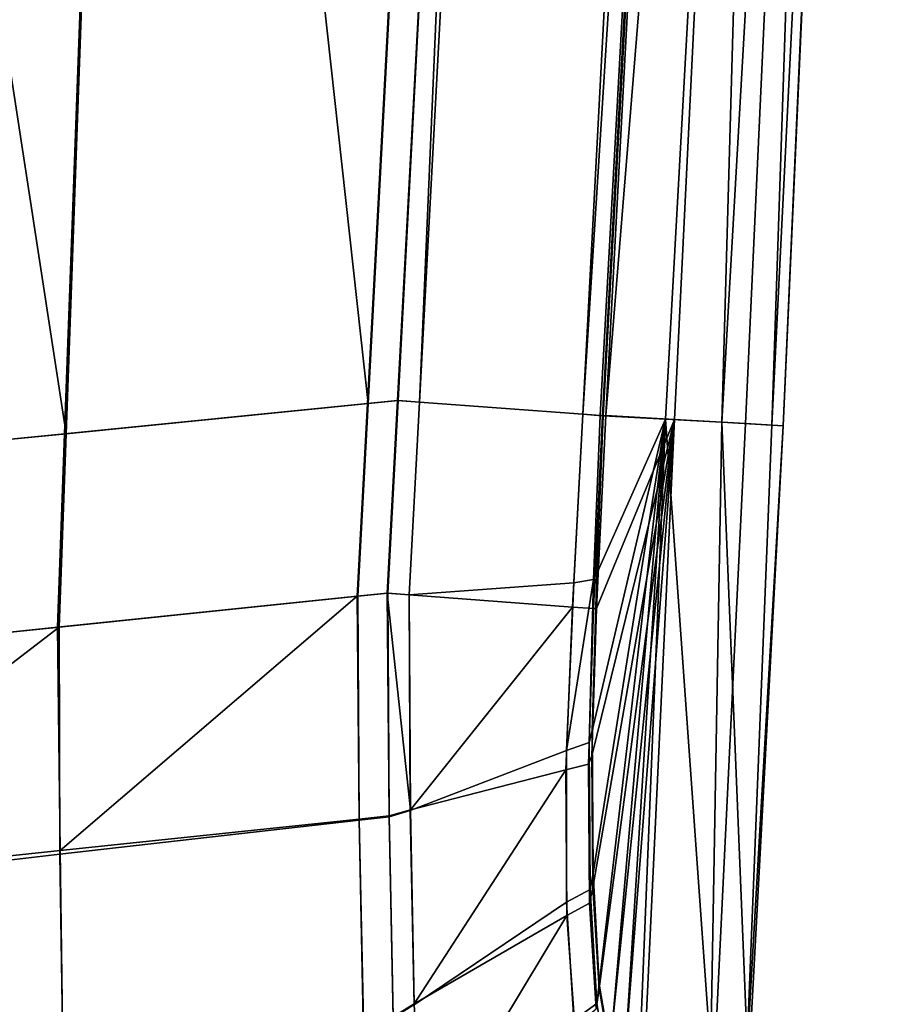
# Model space of a CAD drawing. Extents: x 0 to 1, y -1 to 0.
# Drawn here: x 0.99 to 0.99, y -0.77 to -0.76 of the extents above; entities that cross this region are included whole.
import ezdxf

# ---------------------------------------------------------------- set-up
doc = ezdxf.new("R2010")
doc.units = 0
doc.layers.add('L11_02_FIX', color=7, linetype='CONTINUOUS')
doc.layers.add('L8_02_FIX', color=7, linetype='CONTINUOUS')

msp = doc.modelspace()

# ---------------------------------------------------------------- linework, layer by layer
at = {"layer": 'L11_02_FIX', "color": 8}
for points, invisible_edges in [([(0.989225, -0.746762, 1.996979), (0.98855, -0.763954, 1.997052), (0.989473, -0.746742, 1.996949), (0.989225, -0.746762, 1.996979)], 9), ([(0.989473, -0.746742, 1.996949), (0.98855, -0.763954, 1.997052), (0.988733, -0.763967, 1.996913), (0.989473, -0.746742, 1.996949)], 8), ([(0.989651, -0.746752, 1.946982), (0.988555, -0.763954, 1.946673), (0.989474, -0.746742, 1.946801), (0.989651, -0.746752, 1.946982)], 9), ([(0.988555, -0.763954, 1.946673), (0.989227, -0.746761, 1.946777), (0.989474, -0.746742, 1.946801), (0.988555, -0.763954, 1.946673)], 9), ([(0.989651, -0.746752, 1.996783), (0.989473, -0.746742, 1.996949), (0.988733, -0.763967, 1.996913), (0.989651, -0.746752, 1.996783)], 8), ([(0.986425, -0.746943, 1.997308), (0.988301, -0.763979, 1.997081), (0.989225, -0.746762, 1.996979), (0.986425, -0.746943, 1.997308)], 9), ([(0.989227, -0.746761, 1.946777), (0.988308, -0.763979, 1.946646), (0.986431, -0.746943, 1.946506), (0.989227, -0.746761, 1.946777)], 8), ([(0.98855, -0.763954, 1.997052), (0.989225, -0.746762, 1.996979), (0.988301, -0.763979, 1.997081), (0.98855, -0.763954, 1.997052)], 9), ([(0.989227, -0.746761, 1.946777), (0.988555, -0.763954, 1.946673), (0.988308, -0.763979, 1.946646), (0.989227, -0.746761, 1.946777)], 9), ([(0.988555, -0.763954, 1.946673), (0.989651, -0.746752, 1.946982), (0.988733, -0.763967, 1.946852), (0.988555, -0.763954, 1.946673)], 9), ([(0.988733, -0.763967, 1.996913), (0.990996, -0.746828, 1.995414), (0.989651, -0.746752, 1.996783), (0.988733, -0.763967, 1.996913)], 9), ([(0.990995, -0.746828, 1.94835), (0.988733, -0.763967, 1.946852), (0.989651, -0.746752, 1.946982), (0.990995, -0.746828, 1.94835)], 9), ([(0.990996, -0.746828, 1.995414), (0.988733, -0.763967, 1.996913), (0.990084, -0.764066, 1.995553), (0.990996, -0.746828, 1.995414)], 9), ([(0.988733, -0.763967, 1.946852), (0.990995, -0.746828, 1.94835), (0.990084, -0.764066, 1.948212), (0.988733, -0.763967, 1.946852)], 9), ([(0.990084, -0.764066, 1.995553), (0.991172, -0.746838, 1.995234), (0.990996, -0.746828, 1.995414), (0.990084, -0.764066, 1.995553)], 9), ([(0.990995, -0.746828, 1.94835), (0.991172, -0.746838, 1.948529), (0.990084, -0.764066, 1.948212), (0.990995, -0.746828, 1.94835)], 8), ([(0.991172, -0.746838, 1.995234), (0.990084, -0.764066, 1.995553), (0.990248, -0.764079, 1.995373), (0.991172, -0.746838, 1.995234)], 9), ([(0.991172, -0.746838, 1.948529), (0.990229, -0.764078, 1.948394), (0.990084, -0.764066, 1.948212), (0.991172, -0.746838, 1.948529)], 8), ([(0.99119, -0.746839, 1.948789), (0.990229, -0.764078, 1.948394), (0.991172, -0.746838, 1.948529), (0.99119, -0.746839, 1.948789)], 9), ([(0.990229, -0.764078, 1.948394), (0.99119, -0.746839, 1.948789), (0.990254, -0.76408, 1.948653), (0.990229, -0.764078, 1.948394)], 9), ([(0.990274, -0.764078, 1.995118), (0.991172, -0.746838, 1.995234), (0.990248, -0.764079, 1.995373), (0.990274, -0.764078, 1.995118)], 9), ([(0.991726, -0.746859, 1.954399), (0.990254, -0.76408, 1.948653), (0.99119, -0.746839, 1.948789), (0.991726, -0.746859, 1.954399)], 9), ([(0.990254, -0.76408, 1.948653), (0.991726, -0.746859, 1.954399), (0.990769, -0.764107, 1.954094), (0.990254, -0.76408, 1.948653)], 9), ([(0.991172, -0.746838, 1.995234), (0.990274, -0.764078, 1.995118), (0.991197, -0.746837, 1.994979), (0.991172, -0.746838, 1.995234)], 9), ([(0.991197, -0.746837, 1.994979), (0.990274, -0.764078, 1.995118), (0.991679, -0.746857, 1.989464), (0.991197, -0.746837, 1.994979)], 8), ([(0.991679, -0.746857, 1.989464), (0.990274, -0.764078, 1.995118), (0.990844, -0.76411, 1.989501), (0.991679, -0.746857, 1.989464)], 8), ([(0.991726, -0.746859, 1.954399), (0.991235, -0.764134, 1.961166), (0.990769, -0.764107, 1.954094), (0.991726, -0.746859, 1.954399)], 8), ([(0.990844, -0.76411, 1.989501), (0.992228, -0.746882, 1.982772), (0.991679, -0.746857, 1.989464), (0.990844, -0.76411, 1.989501)], 9), ([(0.992228, -0.746882, 1.982772), (0.990844, -0.76411, 1.989501), (0.991431, -0.764144, 1.982503), (0.992228, -0.746882, 1.982772)], 9), ([(0.991726, -0.746859, 1.954399), (0.992227, -0.746881, 1.961393), (0.991235, -0.764134, 1.961166), (0.991726, -0.746859, 1.954399)], 8), ([(0.992227, -0.746881, 1.961393), (0.991649, -0.764157, 1.968345), (0.991235, -0.764134, 1.961166), (0.992227, -0.746881, 1.961393)], 8), ([(0.991431, -0.764144, 1.982503), (0.992522, -0.746895, 1.97537), (0.992228, -0.746882, 1.982772), (0.991431, -0.764144, 1.982503)], 9), ([(0.992522, -0.746895, 1.97537), (0.991431, -0.764144, 1.982503), (0.991742, -0.764162, 1.975118), (0.992522, -0.746895, 1.97537)], 9), ([(0.992227, -0.746881, 1.961393), (0.992513, -0.746895, 1.968629), (0.991649, -0.764157, 1.968345), (0.992227, -0.746881, 1.961393)], 8), ([(0.992513, -0.746895, 1.968629), (0.991742, -0.764162, 1.975118), (0.991649, -0.764157, 1.968345), (0.992513, -0.746895, 1.968629)], 8), ([(0.992513, -0.746895, 1.968629), (0.992522, -0.746895, 1.97537), (0.991742, -0.764162, 1.975118), (0.992513, -0.746895, 1.968629)], 8), ([(0.983172, -0.74716, 1.99769), (0.985795, -0.764229, 1.997376), (0.986425, -0.746943, 1.997308), (0.983172, -0.74716, 1.99769)], 9), ([(0.986431, -0.746943, 1.946506), (0.985807, -0.764229, 1.946375), (0.983177, -0.74716, 1.946223), (0.986431, -0.746943, 1.946506)], 8), ([(0.988301, -0.763979, 1.997081), (0.986425, -0.746943, 1.997308), (0.985795, -0.764229, 1.997376), (0.988301, -0.763979, 1.997081)], 9), ([(0.988308, -0.763979, 1.946646), (0.985807, -0.764229, 1.946375), (0.986431, -0.746943, 1.946506), (0.988308, -0.763979, 1.946646)], 8), ([(0.985795, -0.764229, 1.997376), (0.983172, -0.74716, 1.99769), (0.98288, -0.76452, 1.997718), (0.985795, -0.764229, 1.997376)], 9), ([(0.985807, -0.764229, 1.946375), (0.982889, -0.76452, 1.946141), (0.983177, -0.74716, 1.946223), (0.985807, -0.764229, 1.946375)], 8), ([(0.985795, -0.764229, 1.997376), (0.988216, -0.765574, 1.997091), (0.988301, -0.763979, 1.997081), (0.985795, -0.764229, 1.997376)], 9), ([(0.988223, -0.765573, 1.946634), (0.985807, -0.764229, 1.946375), (0.988308, -0.763979, 1.946646), (0.988223, -0.765573, 1.946634)], 9), ([(0.988465, -0.765548, 1.997061), (0.988301, -0.763979, 1.997081), (0.988216, -0.765574, 1.997091), (0.988465, -0.765548, 1.997061)], 9), ([(0.988308, -0.763979, 1.946646), (0.98847, -0.765548, 1.946661), (0.988223, -0.765573, 1.946634), (0.988308, -0.763979, 1.946646)], 9), ([(0.988301, -0.763979, 1.997081), (0.988465, -0.765548, 1.997061), (0.98855, -0.763954, 1.997052), (0.988301, -0.763979, 1.997081)], 9), ([(0.98847, -0.765548, 1.946661), (0.988308, -0.763979, 1.946646), (0.988555, -0.763954, 1.946673), (0.98847, -0.765548, 1.946661)], 9), ([(0.988648, -0.765561, 1.996925), (0.98855, -0.763954, 1.997052), (0.988465, -0.765548, 1.997061), (0.988648, -0.765561, 1.996925)], 9), ([(0.988733, -0.763967, 1.946852), (0.98847, -0.765548, 1.946661), (0.988555, -0.763954, 1.946673), (0.988733, -0.763967, 1.946852)], 9), ([(0.98847, -0.765548, 1.946661), (0.988733, -0.763967, 1.946852), (0.988648, -0.765561, 1.94684), (0.98847, -0.765548, 1.946661)], 9), ([(0.98855, -0.763954, 1.997052), (0.988648, -0.765561, 1.996925), (0.988733, -0.763967, 1.996913), (0.98855, -0.763954, 1.997052)], 9), ([(0.988733, -0.763967, 1.946852), (0.990009, -0.765463, 1.948188), (0.988648, -0.765561, 1.94684), (0.988733, -0.763967, 1.946852)], 9), ([(0.988648, -0.765561, 1.996925), (0.990084, -0.764066, 1.995553), (0.988733, -0.763967, 1.996913), (0.988648, -0.765561, 1.996925)], 9), ([(0.990009, -0.765463, 1.948188), (0.988733, -0.763967, 1.946852), (0.990084, -0.764066, 1.948212), (0.990009, -0.765463, 1.948188)], 9), ([(0.990084, -0.764066, 1.995553), (0.988648, -0.765561, 1.996925), (0.99, -0.765663, 1.995566), (0.990084, -0.764066, 1.995553)], 9), ([(0.99, -0.765663, 1.995566), (0.990248, -0.764079, 1.995373), (0.990084, -0.764066, 1.995553), (0.99, -0.765663, 1.995566)], 9), ([(0.990248, -0.764079, 1.995373), (0.99, -0.765663, 1.995566), (0.990172, -0.765676, 1.995387), (0.990248, -0.764079, 1.995373)], 9), ([(0.990084, -0.764066, 1.948212), (0.990174, -0.765434, 1.948367), (0.990009, -0.765463, 1.948188), (0.990084, -0.764066, 1.948212)], 9), ([(0.990174, -0.765434, 1.948367), (0.990084, -0.764066, 1.948212), (0.990229, -0.764078, 1.948394), (0.990174, -0.765434, 1.948367)], 9), ([(0.990769, -0.764107, 1.954094), (0.990163, -0.766687, 1.948762), (0.9902, -0.765386, 1.948625), (0.990769, -0.764107, 1.954094)], 8), ([(0.990769, -0.764107, 1.954094), (0.99017, -0.767867, 1.949313), (0.990163, -0.766687, 1.948762), (0.990769, -0.764107, 1.954094)], 8), ([(0.990769, -0.764107, 1.954094), (0.990221, -0.768786, 1.950233), (0.99017, -0.767867, 1.949313), (0.990769, -0.764107, 1.954094)], 8), ([(0.990198, -0.765675, 1.995131), (0.990248, -0.764079, 1.995373), (0.990172, -0.765676, 1.995387), (0.990198, -0.765675, 1.995131)], 9), ([(0.990229, -0.764078, 1.948394), (0.9902, -0.765386, 1.948625), (0.990174, -0.765434, 1.948367), (0.990229, -0.764078, 1.948394)], 9), ([(0.990274, -0.764078, 1.995118), (0.990198, -0.765675, 1.995131), (0.990844, -0.76411, 1.989501), (0.990274, -0.764078, 1.995118)], 8), ([(0.990248, -0.764079, 1.995373), (0.990198, -0.765675, 1.995131), (0.990274, -0.764078, 1.995118), (0.990248, -0.764079, 1.995373)], 9), ([(0.9902, -0.765386, 1.948625), (0.990229, -0.764078, 1.948394), (0.990254, -0.76408, 1.948653), (0.9902, -0.765386, 1.948625)], 9), ([(0.990254, -0.76408, 1.948653), (0.990769, -0.764107, 1.954094), (0.9902, -0.765386, 1.948625), (0.990254, -0.76408, 1.948653)], 8), ([(0.990769, -0.764107, 1.954094), (0.990312, -0.769326, 1.95141), (0.990221, -0.768786, 1.950233), (0.990769, -0.764107, 1.954094)], 8), ([(0.990769, -0.764107, 1.954094), (0.990429, -0.769466, 1.952699), (0.990312, -0.769326, 1.95141), (0.990769, -0.764107, 1.954094)], 8), ([(0.990769, -0.764107, 1.954094), (0.990553, -0.769436, 1.953993), (0.990429, -0.769466, 1.952699), (0.990769, -0.764107, 1.954094)], 8), ([(0.990769, -0.764107, 1.954094), (0.991142, -0.76935, 1.961085), (0.990553, -0.769436, 1.953993), (0.990769, -0.764107, 1.954094)], 8), ([(0.990769, -0.764107, 1.954094), (0.991235, -0.764134, 1.961166), (0.991142, -0.76935, 1.961085), (0.990769, -0.764107, 1.954094)], 8), ([(0.990844, -0.76411, 1.989501), (0.990198, -0.765675, 1.995131), (0.990159, -0.766894, 1.994943), (0.990844, -0.76411, 1.989501)], 8), ([(0.990844, -0.76411, 1.989501), (0.990159, -0.766894, 1.994943), (0.990167, -0.767984, 1.994366), (0.990844, -0.76411, 1.989501)], 8), ([(0.990844, -0.76411, 1.989501), (0.990167, -0.767984, 1.994366), (0.990219, -0.768821, 1.993464), (0.990844, -0.76411, 1.989501)], 8), ([(0.990844, -0.76411, 1.989501), (0.990219, -0.768821, 1.993464), (0.990309, -0.769324, 1.992346), (0.990844, -0.76411, 1.989501)], 8), ([(0.990844, -0.76411, 1.989501), (0.990309, -0.769324, 1.992346), (0.990426, -0.769458, 1.991127), (0.990844, -0.76411, 1.989501)], 8), ([(0.990844, -0.76411, 1.989501), (0.990426, -0.769458, 1.991127), (0.990592, -0.769433, 1.989513), (0.990844, -0.76411, 1.989501)], 8), ([(0.991178, -0.769346, 1.982421), (0.990844, -0.76411, 1.989501), (0.990592, -0.769433, 1.989513), (0.991178, -0.769346, 1.982421)], 9), ([(0.990844, -0.76411, 1.989501), (0.991178, -0.769346, 1.982421), (0.991431, -0.764144, 1.982503), (0.990844, -0.76411, 1.989501)], 9), ([(0.991235, -0.764134, 1.961166), (0.991445, -0.769304, 1.968194), (0.991142, -0.76935, 1.961085), (0.991235, -0.764134, 1.961166)], 8), ([(0.991466, -0.769302, 1.975311), (0.991431, -0.764144, 1.982503), (0.991178, -0.769346, 1.982421), (0.991466, -0.769302, 1.975311)], 9), ([(0.991235, -0.764134, 1.961166), (0.991649, -0.764157, 1.968345), (0.991445, -0.769304, 1.968194), (0.991235, -0.764134, 1.961166)], 8), ([(0.991431, -0.764144, 1.982503), (0.991466, -0.769302, 1.975311), (0.991742, -0.764162, 1.975118), (0.991431, -0.764144, 1.982503)], 9), ([(0.991649, -0.764157, 1.968345), (0.991742, -0.764162, 1.975118), (0.991445, -0.769304, 1.968194), (0.991649, -0.764157, 1.968345)], 8), ([(0.991742, -0.764162, 1.975118), (0.991466, -0.769302, 1.975311), (0.991445, -0.769304, 1.968194), (0.991742, -0.764162, 1.975118)], 8), ([(0.98288, -0.76452, 1.997718), (0.985737, -0.765829, 1.997382), (0.985795, -0.764229, 1.997376), (0.98288, -0.76452, 1.997718)], 9), ([(0.98575, -0.765829, 1.946362), (0.982889, -0.76452, 1.946141), (0.985807, -0.764229, 1.946375), (0.98575, -0.765829, 1.946362)], 9), ([(0.988216, -0.765574, 1.997091), (0.985795, -0.764229, 1.997376), (0.985737, -0.765829, 1.997382), (0.988216, -0.765574, 1.997091)], 9), ([(0.985807, -0.764229, 1.946375), (0.988223, -0.765573, 1.946634), (0.98575, -0.765829, 1.946362), (0.985807, -0.764229, 1.946375)], 9), ([(0.985737, -0.765829, 1.997382), (0.98288, -0.76452, 1.997718), (0.982853, -0.766128, 1.997721), (0.985737, -0.765829, 1.997382)], 9), ([(0.982889, -0.76452, 1.946141), (0.98575, -0.765829, 1.946362), (0.982862, -0.766128, 1.946133), (0.982889, -0.76452, 1.946141)], 9), ([(0.990163, -0.766687, 1.948762), (0.990174, -0.765434, 1.948367), (0.9902, -0.765386, 1.948625), (0.990163, -0.766687, 1.948762)], 9), ([(0.989948, -0.766851, 1.948354), (0.988648, -0.765561, 1.94684), (0.990009, -0.765463, 1.948188), (0.989948, -0.766851, 1.948354)], 9), ([(0.990174, -0.765434, 1.948367), (0.989948, -0.766851, 1.948354), (0.990009, -0.765463, 1.948188), (0.990174, -0.765434, 1.948367)], 8), ([(0.990174, -0.765434, 1.948367), (0.990136, -0.766784, 1.948521), (0.989948, -0.766851, 1.948354), (0.990174, -0.765434, 1.948367)], 8), ([(0.990174, -0.765434, 1.948367), (0.990163, -0.766687, 1.948762), (0.990136, -0.766784, 1.948521), (0.990174, -0.765434, 1.948367)], 9), ([(0.988216, -0.765574, 1.997091), (0.985737, -0.765829, 1.997382), (0.985757, -0.767679, 1.997167), (0.988216, -0.765574, 1.997091)], 8), ([(0.988223, -0.765573, 1.946634), (0.985756, -0.767709, 1.946663), (0.98575, -0.765829, 1.946362), (0.988223, -0.765573, 1.946634)], 9), ([(0.985756, -0.767709, 1.946663), (0.988223, -0.765573, 1.946634), (0.988232, -0.767427, 1.946925), (0.985756, -0.767709, 1.946663)], 9), ([(0.988234, -0.767418, 1.996806), (0.988216, -0.765574, 1.997091), (0.985757, -0.767679, 1.997167), (0.988234, -0.767418, 1.996806)], 8), ([(0.988234, -0.767418, 1.996806), (0.988465, -0.765548, 1.997061), (0.988216, -0.765574, 1.997091), (0.988234, -0.767418, 1.996806)], 9), ([(0.98847, -0.765548, 1.946661), (0.988232, -0.767427, 1.946925), (0.988223, -0.765573, 1.946634), (0.98847, -0.765548, 1.946661)], 9), ([(0.988232, -0.767427, 1.946925), (0.98847, -0.765548, 1.946661), (0.98848, -0.767399, 1.946951), (0.988232, -0.767427, 1.946925)], 9), ([(0.988465, -0.765548, 1.997061), (0.988234, -0.767418, 1.996806), (0.988482, -0.767392, 1.99677), (0.988465, -0.765548, 1.997061)], 9), ([(0.988465, -0.765548, 1.997061), (0.988482, -0.767392, 1.99677), (0.988657, -0.767341, 1.996601), (0.988465, -0.765548, 1.997061)], 8), ([(0.988657, -0.767341, 1.996601), (0.988648, -0.765561, 1.996925), (0.988465, -0.765548, 1.997061), (0.988657, -0.767341, 1.996601)], 8), ([(0.98847, -0.765548, 1.946661), (0.988654, -0.767348, 1.947123), (0.98848, -0.767399, 1.946951), (0.98847, -0.765548, 1.946661)], 9), ([(0.988654, -0.767348, 1.947123), (0.98847, -0.765548, 1.946661), (0.988648, -0.765561, 1.94684), (0.988654, -0.767348, 1.947123)], 9), ([(0.988648, -0.765561, 1.94684), (0.989948, -0.766851, 1.948354), (0.988654, -0.767348, 1.947123), (0.988648, -0.765561, 1.94684)], 9), ([(0.99, -0.765663, 1.995566), (0.988648, -0.765561, 1.996925), (0.988657, -0.767341, 1.996601), (0.99, -0.765663, 1.995566)], 8), ([(0.99, -0.765663, 1.995566), (0.988657, -0.767341, 1.996601), (0.989943, -0.76701, 1.995356), (0.99, -0.765663, 1.995566)], 8), ([(0.990131, -0.766964, 1.995185), (0.99, -0.765663, 1.995566), (0.989943, -0.76701, 1.995356), (0.990131, -0.766964, 1.995185)], 9), ([(0.99, -0.765663, 1.995566), (0.990131, -0.766964, 1.995185), (0.990172, -0.765676, 1.995387), (0.99, -0.765663, 1.995566)], 9), ([(0.990159, -0.766894, 1.994943), (0.990172, -0.765676, 1.995387), (0.990131, -0.766964, 1.995185), (0.990159, -0.766894, 1.994943)], 9), ([(0.990172, -0.765676, 1.995387), (0.990159, -0.766894, 1.994943), (0.990198, -0.765675, 1.995131), (0.990172, -0.765676, 1.995387)], 9), ([(0.982866, -0.767983, 1.997492), (0.985737, -0.765829, 1.997382), (0.982853, -0.766128, 1.997721), (0.982866, -0.767983, 1.997492)], 9), ([(0.98575, -0.765829, 1.946362), (0.982865, -0.768039, 1.946356), (0.982862, -0.766128, 1.946133), (0.98575, -0.765829, 1.946362)], 8), ([(0.985756, -0.767709, 1.946663), (0.982865, -0.768039, 1.946356), (0.98575, -0.765829, 1.946362), (0.985756, -0.767709, 1.946663)], 8), ([(0.985737, -0.765829, 1.997382), (0.982866, -0.767983, 1.997492), (0.985757, -0.767679, 1.997167), (0.985737, -0.765829, 1.997382)], 9), ([(0.99017, -0.767867, 1.949313), (0.990136, -0.766784, 1.948521), (0.990163, -0.766687, 1.948762), (0.99017, -0.767867, 1.949313)], 9), ([(0.990145, -0.768002, 1.949109), (0.989948, -0.766851, 1.948354), (0.990136, -0.766784, 1.948521), (0.990145, -0.768002, 1.949109)], 9), ([(0.990136, -0.766784, 1.948521), (0.99017, -0.767867, 1.949313), (0.990145, -0.768002, 1.949109), (0.990136, -0.766784, 1.948521)], 9), ([(0.989948, -0.768106, 1.948962), (0.988654, -0.767348, 1.947123), (0.989948, -0.766851, 1.948354), (0.989948, -0.768106, 1.948962)], 9), ([(0.989948, -0.766851, 1.948354), (0.990145, -0.768002, 1.949109), (0.989948, -0.768106, 1.948962), (0.989948, -0.766851, 1.948354)], 9), ([(0.990131, -0.766964, 1.995185), (0.990167, -0.767984, 1.994366), (0.990159, -0.766894, 1.994943), (0.990131, -0.766964, 1.995185)], 9), ([(0.989943, -0.76701, 1.995356), (0.988657, -0.767341, 1.996601), (0.988688, -0.768947, 1.99581), (0.989943, -0.76701, 1.995356)], 8), ([(0.989943, -0.76701, 1.995356), (0.988688, -0.768947, 1.99581), (0.989951, -0.768215, 1.994719), (0.989943, -0.76701, 1.995356)], 8), ([(0.989943, -0.76701, 1.995356), (0.99014, -0.768113, 1.994569), (0.990131, -0.766964, 1.995185), (0.989943, -0.76701, 1.995356)], 9), ([(0.99014, -0.768113, 1.994569), (0.989943, -0.76701, 1.995356), (0.989951, -0.768215, 1.994719), (0.99014, -0.768113, 1.994569)], 9), ([(0.990167, -0.767984, 1.994366), (0.990131, -0.766964, 1.995185), (0.99014, -0.768113, 1.994569), (0.990167, -0.767984, 1.994366)], 9), ([(0.988687, -0.768956, 1.947944), (0.98848, -0.767399, 1.946951), (0.988654, -0.767348, 1.947123), (0.988687, -0.768956, 1.947944)], 9), ([(0.988482, -0.767392, 1.99677), (0.988688, -0.768947, 1.99581), (0.988657, -0.767341, 1.996601), (0.988482, -0.767392, 1.99677)], 9), ([(0.988654, -0.767348, 1.947123), (0.989948, -0.768106, 1.948962), (0.988687, -0.768956, 1.947944), (0.988654, -0.767348, 1.947123)], 9), ([(0.988232, -0.767427, 1.946925), (0.98578, -0.769372, 1.947516), (0.985756, -0.767709, 1.946663), (0.988232, -0.767427, 1.946925)], 9), ([(0.98578, -0.769348, 1.996339), (0.988234, -0.767418, 1.996806), (0.985757, -0.767679, 1.997167), (0.98578, -0.769348, 1.996339)], 9), ([(0.988234, -0.767418, 1.996806), (0.98578, -0.769348, 1.996339), (0.988267, -0.769082, 1.995988), (0.988234, -0.767418, 1.996806)], 9), ([(0.98578, -0.769372, 1.947516), (0.988232, -0.767427, 1.946925), (0.988268, -0.769093, 1.947775), (0.98578, -0.769372, 1.947516)], 9), ([(0.98848, -0.767399, 1.946951), (0.988268, -0.769093, 1.947775), (0.988232, -0.767427, 1.946925), (0.98848, -0.767399, 1.946951)], 9), ([(0.988267, -0.769082, 1.995988), (0.988482, -0.767392, 1.99677), (0.988234, -0.767418, 1.996806), (0.988267, -0.769082, 1.995988)], 9), ([(0.988482, -0.767392, 1.99677), (0.988267, -0.769082, 1.995988), (0.988515, -0.769056, 1.995953), (0.988482, -0.767392, 1.99677)], 9), ([(0.988268, -0.769093, 1.947775), (0.98848, -0.767399, 1.946951), (0.988515, -0.769065, 1.9478), (0.988268, -0.769093, 1.947775)], 9), ([(0.98848, -0.767399, 1.946951), (0.988687, -0.768956, 1.947944), (0.988515, -0.769065, 1.9478), (0.98848, -0.767399, 1.946951)], 9), ([(0.988688, -0.768947, 1.99581), (0.988482, -0.767392, 1.99677), (0.988515, -0.769056, 1.995953), (0.988688, -0.768947, 1.99581)], 9), ([(0.982876, -0.769658, 1.996653), (0.985757, -0.767679, 1.997167), (0.982866, -0.767983, 1.997492), (0.982876, -0.769658, 1.996653)], 9), ([(0.985757, -0.767679, 1.997167), (0.982876, -0.769658, 1.996653), (0.98578, -0.769348, 1.996339), (0.985757, -0.767679, 1.997167)], 9), ([(0.985756, -0.767709, 1.946663), (0.982876, -0.769697, 1.947214), (0.982865, -0.768039, 1.946356), (0.985756, -0.767709, 1.946663)], 9), ([(0.982876, -0.769697, 1.947214), (0.985756, -0.767709, 1.946663), (0.98578, -0.769372, 1.947516), (0.982876, -0.769697, 1.947214)], 9), ([(0.990221, -0.768786, 1.950233), (0.990145, -0.768002, 1.949109), (0.99017, -0.767867, 1.949313), (0.990221, -0.768786, 1.950233)], 9), ([(0.9902, -0.768946, 1.950074), (0.989948, -0.768106, 1.948962), (0.990145, -0.768002, 1.949109), (0.9902, -0.768946, 1.950074)], 9), ([(0.99014, -0.768113, 1.994569), (0.990219, -0.768821, 1.993464), (0.990167, -0.767984, 1.994366), (0.99014, -0.768113, 1.994569)], 9), ([(0.990145, -0.768002, 1.949109), (0.990221, -0.768786, 1.950233), (0.9902, -0.768946, 1.950074), (0.990145, -0.768002, 1.949109)], 9), ([(0.990009, -0.769083, 1.949952), (0.988687, -0.768956, 1.947944), (0.989948, -0.768106, 1.948962), (0.990009, -0.769083, 1.949952)], 9), ([(0.989948, -0.768106, 1.948962), (0.9902, -0.768946, 1.950074), (0.990009, -0.769083, 1.949952), (0.989948, -0.768106, 1.948962)], 9), ([(0.989951, -0.768215, 1.994719), (0.990196, -0.768989, 1.993607), (0.99014, -0.768113, 1.994569), (0.989951, -0.768215, 1.994719)], 9), ([(0.990219, -0.768821, 1.993464), (0.99014, -0.768113, 1.994569), (0.990196, -0.768989, 1.993607), (0.990219, -0.768821, 1.993464)], 9), ([(0.989951, -0.768215, 1.994719), (0.988688, -0.768947, 1.99581), (0.988741, -0.770227, 1.994542), (0.989951, -0.768215, 1.994719)], 8), ([(0.989951, -0.768215, 1.994719), (0.988741, -0.770227, 1.994542), (0.990018, -0.769136, 1.993718), (0.989951, -0.768215, 1.994719)], 8), ([(0.990196, -0.768989, 1.993607), (0.989951, -0.768215, 1.994719), (0.990018, -0.769136, 1.993718), (0.990196, -0.768989, 1.993607)], 9), ([(0.990196, -0.768989, 1.993607), (0.990309, -0.769324, 1.992346), (0.990219, -0.768821, 1.993464), (0.990196, -0.768989, 1.993607)], 9), ([(0.990312, -0.769326, 1.95141), (0.9902, -0.768946, 1.950074), (0.990221, -0.768786, 1.950233), (0.990312, -0.769326, 1.95141)], 9), ([(0.988515, -0.769056, 1.995953), (0.988741, -0.770227, 1.994542), (0.988688, -0.768947, 1.99581), (0.988515, -0.769056, 1.995953)], 9), ([(0.990295, -0.769499, 1.9513), (0.990009, -0.769083, 1.949952), (0.9902, -0.768946, 1.950074), (0.990295, -0.769499, 1.9513)], 9), ([(0.9902, -0.768946, 1.950074), (0.990312, -0.769326, 1.95141), (0.990295, -0.769499, 1.9513), (0.9902, -0.768946, 1.950074)], 9)]:
    msp.add_3dface(points, dxfattribs=dict(at, invisible_edges=invisible_edges))
at = {"layer": 'L8_02_FIX', "color": 8}
for points, invisible_edges in [([(0.989225, -0.746762, 0.052979), (0.98855, -0.763954, 0.053052), (0.989473, -0.746742, 0.052949), (0.989225, -0.746762, 0.052979)], 9), ([(0.989473, -0.746742, 0.052949), (0.98855, -0.763954, 0.053052), (0.988733, -0.763967, 0.052913), (0.989473, -0.746742, 0.052949)], 8), ([(0.989651, -0.746752, 0.002982), (0.988555, -0.763954, 0.002673), (0.989474, -0.746742, 0.002801), (0.989651, -0.746752, 0.002982)], 9), ([(0.988555, -0.763954, 0.002673), (0.989227, -0.746761, 0.002777), (0.989474, -0.746742, 0.002801), (0.988555, -0.763954, 0.002673)], 9), ([(0.989651, -0.746752, 0.052783), (0.989473, -0.746742, 0.052949), (0.988733, -0.763967, 0.052913), (0.989651, -0.746752, 0.052783)], 8), ([(0.986425, -0.746943, 0.053308), (0.988301, -0.763979, 0.053081), (0.989225, -0.746762, 0.052979), (0.986425, -0.746943, 0.053308)], 9), ([(0.989227, -0.746761, 0.002777), (0.988308, -0.763979, 0.002646), (0.986431, -0.746943, 0.002506), (0.989227, -0.746761, 0.002777)], 8), ([(0.98855, -0.763954, 0.053052), (0.989225, -0.746762, 0.052979), (0.988301, -0.763979, 0.053081), (0.98855, -0.763954, 0.053052)], 9), ([(0.989227, -0.746761, 0.002777), (0.988555, -0.763954, 0.002673), (0.988308, -0.763979, 0.002646), (0.989227, -0.746761, 0.002777)], 9), ([(0.988555, -0.763954, 0.002673), (0.989651, -0.746752, 0.002982), (0.988733, -0.763967, 0.002852), (0.988555, -0.763954, 0.002673)], 9), ([(0.988733, -0.763967, 0.052913), (0.990996, -0.746828, 0.051414), (0.989651, -0.746752, 0.052783), (0.988733, -0.763967, 0.052913)], 9), ([(0.990995, -0.746828, 0.00435), (0.988733, -0.763967, 0.002852), (0.989651, -0.746752, 0.002982), (0.990995, -0.746828, 0.00435)], 9), ([(0.990996, -0.746828, 0.051414), (0.988733, -0.763967, 0.052913), (0.990084, -0.764066, 0.051553), (0.990996, -0.746828, 0.051414)], 9), ([(0.988733, -0.763967, 0.002852), (0.990995, -0.746828, 0.00435), (0.990084, -0.764066, 0.004212), (0.988733, -0.763967, 0.002852)], 9), ([(0.990084, -0.764066, 0.051553), (0.991172, -0.746838, 0.051234), (0.990996, -0.746828, 0.051414), (0.990084, -0.764066, 0.051553)], 9), ([(0.990995, -0.746828, 0.00435), (0.991172, -0.746838, 0.004529), (0.990084, -0.764066, 0.004212), (0.990995, -0.746828, 0.00435)], 8), ([(0.991172, -0.746838, 0.051234), (0.990084, -0.764066, 0.051553), (0.990248, -0.764079, 0.051373), (0.991172, -0.746838, 0.051234)], 9), ([(0.991172, -0.746838, 0.004529), (0.990229, -0.764078, 0.004394), (0.990084, -0.764066, 0.004212), (0.991172, -0.746838, 0.004529)], 8), ([(0.99119, -0.746839, 0.004789), (0.990229, -0.764078, 0.004394), (0.991172, -0.746838, 0.004529), (0.99119, -0.746839, 0.004789)], 9), ([(0.990229, -0.764078, 0.004394), (0.99119, -0.746839, 0.004789), (0.990254, -0.76408, 0.004653), (0.990229, -0.764078, 0.004394)], 9), ([(0.990274, -0.764078, 0.051118), (0.991172, -0.746838, 0.051234), (0.990248, -0.764079, 0.051373), (0.990274, -0.764078, 0.051118)], 9), ([(0.991726, -0.746859, 0.010399), (0.990254, -0.76408, 0.004653), (0.99119, -0.746839, 0.004789), (0.991726, -0.746859, 0.010399)], 9), ([(0.990254, -0.76408, 0.004653), (0.991726, -0.746859, 0.010399), (0.990769, -0.764107, 0.010094), (0.990254, -0.76408, 0.004653)], 9), ([(0.991172, -0.746838, 0.051234), (0.990274, -0.764078, 0.051118), (0.991197, -0.746837, 0.050979), (0.991172, -0.746838, 0.051234)], 9), ([(0.991197, -0.746837, 0.050979), (0.990274, -0.764078, 0.051118), (0.991679, -0.746857, 0.045464), (0.991197, -0.746837, 0.050979)], 8), ([(0.991679, -0.746857, 0.045464), (0.990274, -0.764078, 0.051118), (0.990844, -0.76411, 0.045501), (0.991679, -0.746857, 0.045464)], 8), ([(0.991726, -0.746859, 0.010399), (0.991235, -0.764134, 0.017166), (0.990769, -0.764107, 0.010094), (0.991726, -0.746859, 0.010399)], 8), ([(0.990844, -0.76411, 0.045501), (0.992228, -0.746882, 0.038772), (0.991679, -0.746857, 0.045464), (0.990844, -0.76411, 0.045501)], 9), ([(0.992228, -0.746882, 0.038772), (0.990844, -0.76411, 0.045501), (0.991431, -0.764144, 0.038503), (0.992228, -0.746882, 0.038772)], 9), ([(0.991726, -0.746859, 0.010399), (0.992227, -0.746881, 0.017393), (0.991235, -0.764134, 0.017166), (0.991726, -0.746859, 0.010399)], 8), ([(0.992227, -0.746881, 0.017393), (0.991649, -0.764157, 0.024345), (0.991235, -0.764134, 0.017166), (0.992227, -0.746881, 0.017393)], 8), ([(0.991431, -0.764144, 0.038503), (0.992522, -0.746895, 0.03137), (0.992228, -0.746882, 0.038772), (0.991431, -0.764144, 0.038503)], 9), ([(0.992522, -0.746895, 0.03137), (0.991431, -0.764144, 0.038503), (0.991742, -0.764162, 0.031118), (0.992522, -0.746895, 0.03137)], 9), ([(0.992227, -0.746881, 0.017393), (0.992513, -0.746895, 0.024629), (0.991649, -0.764157, 0.024345), (0.992227, -0.746881, 0.017393)], 8), ([(0.992513, -0.746895, 0.024629), (0.991742, -0.764162, 0.031118), (0.991649, -0.764157, 0.024345), (0.992513, -0.746895, 0.024629)], 8), ([(0.992513, -0.746895, 0.024629), (0.992522, -0.746895, 0.03137), (0.991742, -0.764162, 0.031118), (0.992513, -0.746895, 0.024629)], 8), ([(0.983172, -0.74716, 0.05369), (0.985795, -0.764229, 0.053376), (0.986425, -0.746943, 0.053308), (0.983172, -0.74716, 0.05369)], 9), ([(0.986431, -0.746943, 0.002506), (0.985807, -0.764229, 0.002375), (0.983177, -0.74716, 0.002223), (0.986431, -0.746943, 0.002506)], 8), ([(0.988301, -0.763979, 0.053081), (0.986425, -0.746943, 0.053308), (0.985795, -0.764229, 0.053376), (0.988301, -0.763979, 0.053081)], 9), ([(0.988308, -0.763979, 0.002646), (0.985807, -0.764229, 0.002375), (0.986431, -0.746943, 0.002506), (0.988308, -0.763979, 0.002646)], 8), ([(0.985795, -0.764229, 0.053376), (0.983172, -0.74716, 0.05369), (0.98288, -0.76452, 0.053718), (0.985795, -0.764229, 0.053376)], 9), ([(0.985807, -0.764229, 0.002375), (0.982889, -0.76452, 0.002141), (0.983177, -0.74716, 0.002223), (0.985807, -0.764229, 0.002375)], 8), ([(0.985795, -0.764229, 0.053376), (0.988216, -0.765574, 0.053091), (0.988301, -0.763979, 0.053081), (0.985795, -0.764229, 0.053376)], 9), ([(0.988223, -0.765573, 0.002634), (0.985807, -0.764229, 0.002375), (0.988308, -0.763979, 0.002646), (0.988223, -0.765573, 0.002634)], 9), ([(0.988465, -0.765548, 0.053061), (0.988301, -0.763979, 0.053081), (0.988216, -0.765574, 0.053091), (0.988465, -0.765548, 0.053061)], 9), ([(0.988308, -0.763979, 0.002646), (0.98847, -0.765548, 0.002661), (0.988223, -0.765573, 0.002634), (0.988308, -0.763979, 0.002646)], 9), ([(0.988301, -0.763979, 0.053081), (0.988465, -0.765548, 0.053061), (0.98855, -0.763954, 0.053052), (0.988301, -0.763979, 0.053081)], 9), ([(0.98847, -0.765548, 0.002661), (0.988308, -0.763979, 0.002646), (0.988555, -0.763954, 0.002673), (0.98847, -0.765548, 0.002661)], 9), ([(0.988648, -0.765561, 0.052925), (0.98855, -0.763954, 0.053052), (0.988465, -0.765548, 0.053061), (0.988648, -0.765561, 0.052925)], 9), ([(0.988733, -0.763967, 0.002852), (0.98847, -0.765548, 0.002661), (0.988555, -0.763954, 0.002673), (0.988733, -0.763967, 0.002852)], 9), ([(0.98847, -0.765548, 0.002661), (0.988733, -0.763967, 0.002852), (0.988648, -0.765561, 0.00284), (0.98847, -0.765548, 0.002661)], 9), ([(0.98855, -0.763954, 0.053052), (0.988648, -0.765561, 0.052925), (0.988733, -0.763967, 0.052913), (0.98855, -0.763954, 0.053052)], 9), ([(0.988733, -0.763967, 0.002852), (0.990009, -0.765463, 0.004188), (0.988648, -0.765561, 0.00284), (0.988733, -0.763967, 0.002852)], 9), ([(0.988648, -0.765561, 0.052925), (0.990084, -0.764066, 0.051553), (0.988733, -0.763967, 0.052913), (0.988648, -0.765561, 0.052925)], 9), ([(0.990009, -0.765463, 0.004188), (0.988733, -0.763967, 0.002852), (0.990084, -0.764066, 0.004212), (0.990009, -0.765463, 0.004188)], 9), ([(0.990084, -0.764066, 0.051553), (0.988648, -0.765561, 0.052925), (0.99, -0.765663, 0.051566), (0.990084, -0.764066, 0.051553)], 9), ([(0.99, -0.765663, 0.051566), (0.990248, -0.764079, 0.051373), (0.990084, -0.764066, 0.051553), (0.99, -0.765663, 0.051566)], 9), ([(0.990248, -0.764079, 0.051373), (0.99, -0.765663, 0.051566), (0.990172, -0.765676, 0.051387), (0.990248, -0.764079, 0.051373)], 9), ([(0.990084, -0.764066, 0.004212), (0.990174, -0.765434, 0.004367), (0.990009, -0.765463, 0.004188), (0.990084, -0.764066, 0.004212)], 9), ([(0.990174, -0.765434, 0.004367), (0.990084, -0.764066, 0.004212), (0.990229, -0.764078, 0.004394), (0.990174, -0.765434, 0.004367)], 9), ([(0.990769, -0.764107, 0.010094), (0.990163, -0.766687, 0.004762), (0.9902, -0.765386, 0.004625), (0.990769, -0.764107, 0.010094)], 8), ([(0.990769, -0.764107, 0.010094), (0.99017, -0.767867, 0.005313), (0.990163, -0.766687, 0.004762), (0.990769, -0.764107, 0.010094)], 8), ([(0.990769, -0.764107, 0.010094), (0.990221, -0.768786, 0.006233), (0.99017, -0.767867, 0.005313), (0.990769, -0.764107, 0.010094)], 8), ([(0.990198, -0.765675, 0.051131), (0.990248, -0.764079, 0.051373), (0.990172, -0.765676, 0.051387), (0.990198, -0.765675, 0.051131)], 9), ([(0.990229, -0.764078, 0.004394), (0.9902, -0.765386, 0.004625), (0.990174, -0.765434, 0.004367), (0.990229, -0.764078, 0.004394)], 9), ([(0.990274, -0.764078, 0.051118), (0.990198, -0.765675, 0.051131), (0.990844, -0.76411, 0.045501), (0.990274, -0.764078, 0.051118)], 8), ([(0.990248, -0.764079, 0.051373), (0.990198, -0.765675, 0.051131), (0.990274, -0.764078, 0.051118), (0.990248, -0.764079, 0.051373)], 9), ([(0.9902, -0.765386, 0.004625), (0.990229, -0.764078, 0.004394), (0.990254, -0.76408, 0.004653), (0.9902, -0.765386, 0.004625)], 9), ([(0.990254, -0.76408, 0.004653), (0.990769, -0.764107, 0.010094), (0.9902, -0.765386, 0.004625), (0.990254, -0.76408, 0.004653)], 8), ([(0.990769, -0.764107, 0.010094), (0.990312, -0.769326, 0.00741), (0.990221, -0.768786, 0.006233), (0.990769, -0.764107, 0.010094)], 8), ([(0.990769, -0.764107, 0.010094), (0.990429, -0.769466, 0.008699), (0.990312, -0.769326, 0.00741), (0.990769, -0.764107, 0.010094)], 8), ([(0.990769, -0.764107, 0.010094), (0.990553, -0.769436, 0.009993), (0.990429, -0.769466, 0.008699), (0.990769, -0.764107, 0.010094)], 8), ([(0.990769, -0.764107, 0.010094), (0.991142, -0.76935, 0.017085), (0.990553, -0.769436, 0.009993), (0.990769, -0.764107, 0.010094)], 8), ([(0.990769, -0.764107, 0.010094), (0.991235, -0.764134, 0.017166), (0.991142, -0.76935, 0.017085), (0.990769, -0.764107, 0.010094)], 8), ([(0.990844, -0.76411, 0.045501), (0.990198, -0.765675, 0.051131), (0.990159, -0.766894, 0.050943), (0.990844, -0.76411, 0.045501)], 8), ([(0.990844, -0.76411, 0.045501), (0.990159, -0.766894, 0.050943), (0.990167, -0.767984, 0.050366), (0.990844, -0.76411, 0.045501)], 8), ([(0.990844, -0.76411, 0.045501), (0.990167, -0.767984, 0.050366), (0.990219, -0.768821, 0.049464), (0.990844, -0.76411, 0.045501)], 8), ([(0.990844, -0.76411, 0.045501), (0.990219, -0.768821, 0.049464), (0.990309, -0.769324, 0.048346), (0.990844, -0.76411, 0.045501)], 8), ([(0.990844, -0.76411, 0.045501), (0.990309, -0.769324, 0.048346), (0.990426, -0.769458, 0.047127), (0.990844, -0.76411, 0.045501)], 8), ([(0.990844, -0.76411, 0.045501), (0.990426, -0.769458, 0.047127), (0.990592, -0.769433, 0.045513), (0.990844, -0.76411, 0.045501)], 8), ([(0.991178, -0.769346, 0.038421), (0.990844, -0.76411, 0.045501), (0.990592, -0.769433, 0.045513), (0.991178, -0.769346, 0.038421)], 9), ([(0.990844, -0.76411, 0.045501), (0.991178, -0.769346, 0.038421), (0.991431, -0.764144, 0.038503), (0.990844, -0.76411, 0.045501)], 9), ([(0.991235, -0.764134, 0.017166), (0.991445, -0.769304, 0.024194), (0.991142, -0.76935, 0.017085), (0.991235, -0.764134, 0.017166)], 8), ([(0.991466, -0.769302, 0.031311), (0.991431, -0.764144, 0.038503), (0.991178, -0.769346, 0.038421), (0.991466, -0.769302, 0.031311)], 9), ([(0.991235, -0.764134, 0.017166), (0.991649, -0.764157, 0.024345), (0.991445, -0.769304, 0.024194), (0.991235, -0.764134, 0.017166)], 8), ([(0.991431, -0.764144, 0.038503), (0.991466, -0.769302, 0.031311), (0.991742, -0.764162, 0.031118), (0.991431, -0.764144, 0.038503)], 9), ([(0.991649, -0.764157, 0.024345), (0.991742, -0.764162, 0.031118), (0.991445, -0.769304, 0.024194), (0.991649, -0.764157, 0.024345)], 8), ([(0.991742, -0.764162, 0.031118), (0.991466, -0.769302, 0.031311), (0.991445, -0.769304, 0.024194), (0.991742, -0.764162, 0.031118)], 8), ([(0.98288, -0.76452, 0.053718), (0.985737, -0.765829, 0.053382), (0.985795, -0.764229, 0.053376), (0.98288, -0.76452, 0.053718)], 9), ([(0.98575, -0.765829, 0.002362), (0.982889, -0.76452, 0.002141), (0.985807, -0.764229, 0.002375), (0.98575, -0.765829, 0.002362)], 9), ([(0.988216, -0.765574, 0.053091), (0.985795, -0.764229, 0.053376), (0.985737, -0.765829, 0.053382), (0.988216, -0.765574, 0.053091)], 9), ([(0.985807, -0.764229, 0.002375), (0.988223, -0.765573, 0.002634), (0.98575, -0.765829, 0.002362), (0.985807, -0.764229, 0.002375)], 9), ([(0.985737, -0.765829, 0.053382), (0.98288, -0.76452, 0.053718), (0.982853, -0.766128, 0.053721), (0.985737, -0.765829, 0.053382)], 9), ([(0.982889, -0.76452, 0.002141), (0.98575, -0.765829, 0.002362), (0.982862, -0.766128, 0.002133), (0.982889, -0.76452, 0.002141)], 9), ([(0.990163, -0.766687, 0.004762), (0.990174, -0.765434, 0.004367), (0.9902, -0.765386, 0.004625), (0.990163, -0.766687, 0.004762)], 9), ([(0.989948, -0.766851, 0.004354), (0.988648, -0.765561, 0.00284), (0.990009, -0.765463, 0.004188), (0.989948, -0.766851, 0.004354)], 9), ([(0.990174, -0.765434, 0.004367), (0.989948, -0.766851, 0.004354), (0.990009, -0.765463, 0.004188), (0.990174, -0.765434, 0.004367)], 8), ([(0.990174, -0.765434, 0.004367), (0.990136, -0.766784, 0.004521), (0.989948, -0.766851, 0.004354), (0.990174, -0.765434, 0.004367)], 8), ([(0.990174, -0.765434, 0.004367), (0.990163, -0.766687, 0.004762), (0.990136, -0.766784, 0.004521), (0.990174, -0.765434, 0.004367)], 9), ([(0.988216, -0.765574, 0.053091), (0.985737, -0.765829, 0.053382), (0.985757, -0.767679, 0.053167), (0.988216, -0.765574, 0.053091)], 8), ([(0.988223, -0.765573, 0.002634), (0.985756, -0.767709, 0.002663), (0.98575, -0.765829, 0.002362), (0.988223, -0.765573, 0.002634)], 9), ([(0.985756, -0.767709, 0.002663), (0.988223, -0.765573, 0.002634), (0.988232, -0.767427, 0.002925), (0.985756, -0.767709, 0.002663)], 9), ([(0.988234, -0.767418, 0.052806), (0.988216, -0.765574, 0.053091), (0.985757, -0.767679, 0.053167), (0.988234, -0.767418, 0.052806)], 8), ([(0.988234, -0.767418, 0.052806), (0.988465, -0.765548, 0.053061), (0.988216, -0.765574, 0.053091), (0.988234, -0.767418, 0.052806)], 9), ([(0.98847, -0.765548, 0.002661), (0.988232, -0.767427, 0.002925), (0.988223, -0.765573, 0.002634), (0.98847, -0.765548, 0.002661)], 9), ([(0.988232, -0.767427, 0.002925), (0.98847, -0.765548, 0.002661), (0.98848, -0.767399, 0.002951), (0.988232, -0.767427, 0.002925)], 9), ([(0.988465, -0.765548, 0.053061), (0.988234, -0.767418, 0.052806), (0.988482, -0.767392, 0.05277), (0.988465, -0.765548, 0.053061)], 9), ([(0.988465, -0.765548, 0.053061), (0.988482, -0.767392, 0.05277), (0.988657, -0.767341, 0.052601), (0.988465, -0.765548, 0.053061)], 8), ([(0.988657, -0.767341, 0.052601), (0.988648, -0.765561, 0.052925), (0.988465, -0.765548, 0.053061), (0.988657, -0.767341, 0.052601)], 8), ([(0.98847, -0.765548, 0.002661), (0.988654, -0.767348, 0.003123), (0.98848, -0.767399, 0.002951), (0.98847, -0.765548, 0.002661)], 9), ([(0.988654, -0.767348, 0.003123), (0.98847, -0.765548, 0.002661), (0.988648, -0.765561, 0.00284), (0.988654, -0.767348, 0.003123)], 9), ([(0.988648, -0.765561, 0.00284), (0.989948, -0.766851, 0.004354), (0.988654, -0.767348, 0.003123), (0.988648, -0.765561, 0.00284)], 9), ([(0.99, -0.765663, 0.051566), (0.988648, -0.765561, 0.052925), (0.988657, -0.767341, 0.052601), (0.99, -0.765663, 0.051566)], 8), ([(0.99, -0.765663, 0.051566), (0.988657, -0.767341, 0.052601), (0.989943, -0.76701, 0.051356), (0.99, -0.765663, 0.051566)], 8), ([(0.990131, -0.766964, 0.051185), (0.99, -0.765663, 0.051566), (0.989943, -0.76701, 0.051356), (0.990131, -0.766964, 0.051185)], 9), ([(0.99, -0.765663, 0.051566), (0.990131, -0.766964, 0.051185), (0.990172, -0.765676, 0.051387), (0.99, -0.765663, 0.051566)], 9), ([(0.990159, -0.766894, 0.050943), (0.990172, -0.765676, 0.051387), (0.990131, -0.766964, 0.051185), (0.990159, -0.766894, 0.050943)], 9), ([(0.990172, -0.765676, 0.051387), (0.990159, -0.766894, 0.050943), (0.990198, -0.765675, 0.051131), (0.990172, -0.765676, 0.051387)], 9), ([(0.982866, -0.767983, 0.053492), (0.985737, -0.765829, 0.053382), (0.982853, -0.766128, 0.053721), (0.982866, -0.767983, 0.053492)], 9), ([(0.98575, -0.765829, 0.002362), (0.982865, -0.768039, 0.002356), (0.982862, -0.766128, 0.002133), (0.98575, -0.765829, 0.002362)], 8), ([(0.985756, -0.767709, 0.002663), (0.982865, -0.768039, 0.002356), (0.98575, -0.765829, 0.002362), (0.985756, -0.767709, 0.002663)], 8), ([(0.985737, -0.765829, 0.053382), (0.982866, -0.767983, 0.053492), (0.985757, -0.767679, 0.053167), (0.985737, -0.765829, 0.053382)], 9), ([(0.99017, -0.767867, 0.005313), (0.990136, -0.766784, 0.004521), (0.990163, -0.766687, 0.004762), (0.99017, -0.767867, 0.005313)], 9), ([(0.990145, -0.768002, 0.005109), (0.989948, -0.766851, 0.004354), (0.990136, -0.766784, 0.004521), (0.990145, -0.768002, 0.005109)], 9), ([(0.990136, -0.766784, 0.004521), (0.99017, -0.767867, 0.005313), (0.990145, -0.768002, 0.005109), (0.990136, -0.766784, 0.004521)], 9), ([(0.989948, -0.768106, 0.004962), (0.988654, -0.767348, 0.003123), (0.989948, -0.766851, 0.004354), (0.989948, -0.768106, 0.004962)], 9), ([(0.989948, -0.766851, 0.004354), (0.990145, -0.768002, 0.005109), (0.989948, -0.768106, 0.004962), (0.989948, -0.766851, 0.004354)], 9), ([(0.990131, -0.766964, 0.051185), (0.990167, -0.767984, 0.050366), (0.990159, -0.766894, 0.050943), (0.990131, -0.766964, 0.051185)], 9), ([(0.989943, -0.76701, 0.051356), (0.988657, -0.767341, 0.052601), (0.988688, -0.768947, 0.05181), (0.989943, -0.76701, 0.051356)], 8), ([(0.989943, -0.76701, 0.051356), (0.988688, -0.768947, 0.05181), (0.989951, -0.768215, 0.050719), (0.989943, -0.76701, 0.051356)], 8), ([(0.989943, -0.76701, 0.051356), (0.99014, -0.768113, 0.050569), (0.990131, -0.766964, 0.051185), (0.989943, -0.76701, 0.051356)], 9), ([(0.99014, -0.768113, 0.050569), (0.989943, -0.76701, 0.051356), (0.989951, -0.768215, 0.050719), (0.99014, -0.768113, 0.050569)], 9), ([(0.990167, -0.767984, 0.050366), (0.990131, -0.766964, 0.051185), (0.99014, -0.768113, 0.050569), (0.990167, -0.767984, 0.050366)], 9), ([(0.988687, -0.768956, 0.003944), (0.98848, -0.767399, 0.002951), (0.988654, -0.767348, 0.003123), (0.988687, -0.768956, 0.003944)], 9), ([(0.988482, -0.767392, 0.05277), (0.988688, -0.768947, 0.05181), (0.988657, -0.767341, 0.052601), (0.988482, -0.767392, 0.05277)], 9), ([(0.988654, -0.767348, 0.003123), (0.989948, -0.768106, 0.004962), (0.988687, -0.768956, 0.003944), (0.988654, -0.767348, 0.003123)], 9), ([(0.988232, -0.767427, 0.002925), (0.98578, -0.769372, 0.003516), (0.985756, -0.767709, 0.002663), (0.988232, -0.767427, 0.002925)], 9), ([(0.98578, -0.769348, 0.052339), (0.988234, -0.767418, 0.052806), (0.985757, -0.767679, 0.053167), (0.98578, -0.769348, 0.052339)], 9), ([(0.988234, -0.767418, 0.052806), (0.98578, -0.769348, 0.052339), (0.988267, -0.769082, 0.051988), (0.988234, -0.767418, 0.052806)], 9), ([(0.98578, -0.769372, 0.003516), (0.988232, -0.767427, 0.002925), (0.988268, -0.769093, 0.003775), (0.98578, -0.769372, 0.003516)], 9), ([(0.98848, -0.767399, 0.002951), (0.988268, -0.769093, 0.003775), (0.988232, -0.767427, 0.002925), (0.98848, -0.767399, 0.002951)], 9), ([(0.988267, -0.769082, 0.051988), (0.988482, -0.767392, 0.05277), (0.988234, -0.767418, 0.052806), (0.988267, -0.769082, 0.051988)], 9), ([(0.988482, -0.767392, 0.05277), (0.988267, -0.769082, 0.051988), (0.988515, -0.769056, 0.051953), (0.988482, -0.767392, 0.05277)], 9), ([(0.988268, -0.769093, 0.003775), (0.98848, -0.767399, 0.002951), (0.988515, -0.769065, 0.0038), (0.988268, -0.769093, 0.003775)], 9), ([(0.98848, -0.767399, 0.002951), (0.988687, -0.768956, 0.003944), (0.988515, -0.769065, 0.0038), (0.98848, -0.767399, 0.002951)], 9), ([(0.988688, -0.768947, 0.05181), (0.988482, -0.767392, 0.05277), (0.988515, -0.769056, 0.051953), (0.988688, -0.768947, 0.05181)], 9), ([(0.982876, -0.769658, 0.052653), (0.985757, -0.767679, 0.053167), (0.982866, -0.767983, 0.053492), (0.982876, -0.769658, 0.052653)], 9), ([(0.985757, -0.767679, 0.053167), (0.982876, -0.769658, 0.052653), (0.98578, -0.769348, 0.052339), (0.985757, -0.767679, 0.053167)], 9), ([(0.985756, -0.767709, 0.002663), (0.982876, -0.769697, 0.003214), (0.982865, -0.768039, 0.002356), (0.985756, -0.767709, 0.002663)], 9), ([(0.982876, -0.769697, 0.003214), (0.985756, -0.767709, 0.002663), (0.98578, -0.769372, 0.003516), (0.982876, -0.769697, 0.003214)], 9), ([(0.990221, -0.768786, 0.006233), (0.990145, -0.768002, 0.005109), (0.99017, -0.767867, 0.005313), (0.990221, -0.768786, 0.006233)], 9), ([(0.9902, -0.768946, 0.006074), (0.989948, -0.768106, 0.004962), (0.990145, -0.768002, 0.005109), (0.9902, -0.768946, 0.006074)], 9), ([(0.99014, -0.768113, 0.050569), (0.990219, -0.768821, 0.049464), (0.990167, -0.767984, 0.050366), (0.99014, -0.768113, 0.050569)], 9), ([(0.990145, -0.768002, 0.005109), (0.990221, -0.768786, 0.006233), (0.9902, -0.768946, 0.006074), (0.990145, -0.768002, 0.005109)], 9), ([(0.990009, -0.769083, 0.005952), (0.988687, -0.768956, 0.003944), (0.989948, -0.768106, 0.004962), (0.990009, -0.769083, 0.005952)], 9), ([(0.989948, -0.768106, 0.004962), (0.9902, -0.768946, 0.006074), (0.990009, -0.769083, 0.005952), (0.989948, -0.768106, 0.004962)], 9), ([(0.989951, -0.768215, 0.050719), (0.990196, -0.768989, 0.049607), (0.99014, -0.768113, 0.050569), (0.989951, -0.768215, 0.050719)], 9), ([(0.990219, -0.768821, 0.049464), (0.99014, -0.768113, 0.050569), (0.990196, -0.768989, 0.049607), (0.990219, -0.768821, 0.049464)], 9), ([(0.989951, -0.768215, 0.050719), (0.988688, -0.768947, 0.05181), (0.988741, -0.770227, 0.050542), (0.989951, -0.768215, 0.050719)], 8), ([(0.989951, -0.768215, 0.050719), (0.988741, -0.770227, 0.050542), (0.990018, -0.769136, 0.049718), (0.989951, -0.768215, 0.050719)], 8), ([(0.990196, -0.768989, 0.049607), (0.989951, -0.768215, 0.050719), (0.990018, -0.769136, 0.049718), (0.990196, -0.768989, 0.049607)], 9), ([(0.990196, -0.768989, 0.049607), (0.990309, -0.769324, 0.048346), (0.990219, -0.768821, 0.049464), (0.990196, -0.768989, 0.049607)], 9), ([(0.990312, -0.769326, 0.00741), (0.9902, -0.768946, 0.006074), (0.990221, -0.768786, 0.006233), (0.990312, -0.769326, 0.00741)], 9), ([(0.988515, -0.769056, 0.051953), (0.988741, -0.770227, 0.050542), (0.988688, -0.768947, 0.05181), (0.988515, -0.769056, 0.051953)], 9), ([(0.990295, -0.769499, 0.0073), (0.990009, -0.769083, 0.005952), (0.9902, -0.768946, 0.006074), (0.990295, -0.769499, 0.0073)], 9), ([(0.9902, -0.768946, 0.006074), (0.990312, -0.769326, 0.00741), (0.990295, -0.769499, 0.0073), (0.9902, -0.768946, 0.006074)], 9)]:
    msp.add_3dface(points, dxfattribs=dict(at, invisible_edges=invisible_edges))

doc.saveas('drawing.dxf')
